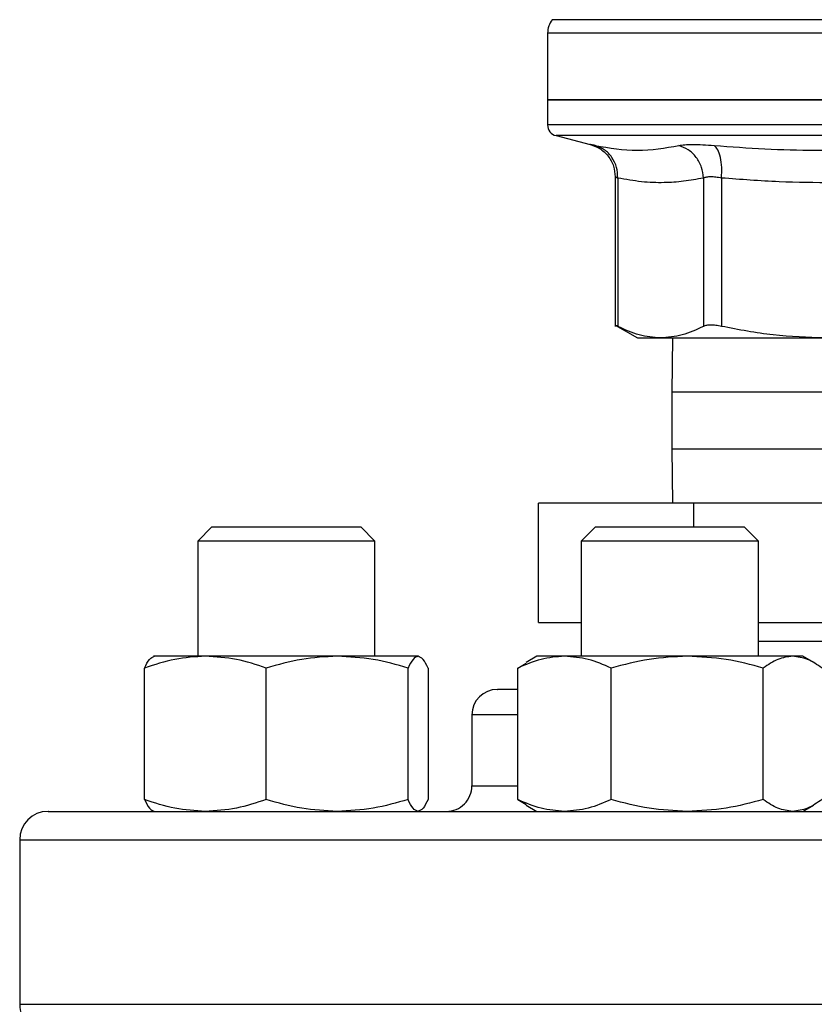
# Model space of a CAD drawing. Extents: x 0.4 to 10.6, y 0.4 to 8.1.
# Drawn here: x 7.4 to 7.5, y 6.3 to 6.4 of the extents above; entities that cross this region are included whole.
import ezdxf

# ---------------------------------------------------------------- set-up
doc = ezdxf.new("R2010")
doc.units = 0
doc.linetypes.add('SLD-SOLID', pattern=[0])
doc.layers.get('0').update_dxf_attribs({"linetype": 'CONTINUOUS'})

msp = doc.modelspace()

# ---------------------------------------------------------------- linework, layer by layer
at = {"color": 7, "linetype": 'SLD-SOLID'}
for p, q in [((7.477594409914563, 6.401175815075267), (7.477552828296821, 6.401180916614878)), ((7.472210822278316, 6.399627893299562), (7.472210822278316, 6.391755115639849)), ((7.472210822278316, 6.391758362632632), (7.472210822278316, 6.388836216410296)), ((7.518470664798002, 6.391758362632633), (7.472210822278316, 6.391758362632633)), ((7.473195045464691, 6.387567205675709), (7.477205510071639, 6.386531611395555)), ((7.480158471560337, 6.382721225023603), (7.480158471560337, 6.365155323094584)), ((7.480458195512584, 6.382592894611635), (7.480458158440187, 6.365160540546937)), ((7.490526417128674, 6.38259290998329), (7.490526417128674, 6.365160540546939)), ((7.492657203683184, 6.382592894200613), (7.492657110436351, 6.365160540546937)), ((7.480153915243895, 6.365318963890136), (7.482775126739797, 6.363805606727384)), ((7.482775126739799, 6.363805606727384), (7.485492287576463, 6.363805606727384)), ((7.485492287576285, 6.363805606727495), (7.50481057327961, 6.363805606727495)), ((7.486891943561914, 6.363805606727495), (7.486803998131336, 6.357427653971198)), ((7.486803998131334, 6.357427653971198), (7.486803998131334, 6.350760987304565)), ((7.486803998131334, 6.350760987304565), (7.486891943561909, 6.344383034548643)), ((7.471151358969492, 6.330383034548643), (7.471151358969492, 6.344383034548641)), ((7.489415929272007, 6.344383034548644), (7.471151358969492, 6.344383034548641)), ((7.489415929272003, 6.341591695965834), (7.489415929272007, 6.344383034548644)), ((7.536735235100489, 6.344383034548644), (7.489415929272007, 6.344383034548644)), ((7.432730703755029, 6.341591695965834), (7.431064037088362, 6.339925029299168)), ((7.432730703755029, 6.341591695965834), (7.433396757845558, 6.341591695965834)), ((7.433396757845558, 6.341591695965834), (7.450230703755029, 6.341591695965834)), ((7.451897370421696, 6.339925029299168), (7.450230703755029, 6.341591695965834)), ((7.477830378767426, 6.341591695965834), (7.47616371210076, 6.339925029299168)), ((7.477830378767426, 6.341591695965834), (7.483231898734233, 6.341591695965834)), ((7.483231898734233, 6.341591695965834), (7.495330378767427, 6.341591695965834)), ((7.496997045434093, 6.339925029299168), (7.495330378767427, 6.341591695965834)), ((7.431064037088364, 6.339925029299168), (7.431064037088364, 6.326404852133945)), ((7.431856958624704, 6.339925029299168), (7.431064037088362, 6.339925029299168)), ((7.451897370421696, 6.339925029299168), (7.431856958624704, 6.339925029299168)), ((7.451897370421697, 6.326404852133945), (7.451897370421697, 6.339925029299168)), ((7.476163712100761, 6.339925029299168), (7.476163712100761, 6.326404852133946)), ((7.482594093013624, 6.339925029299168), (7.47616371210076, 6.339925029299168)), ((7.496997045434093, 6.339925029299168), (7.482594093013624, 6.339925029299168)), ((7.496997045434094, 6.326404852133945), (7.496997045434094, 6.339925029299168)), ((7.471151358969492, 6.330383034548643), (7.47616371210076, 6.330383034548643)), ((7.496997045434094, 6.330383034548643), (7.536735235100489, 6.330383034548643)), ((7.496997045434094, 6.330354210725678), (7.53994428416191, 6.330354210725678)), ((7.53994428416191, 6.328122724127796), (7.496997045434094, 6.328122724127796)), ((7.431968806426826, 6.326404852133949), (7.425855703755039, 6.326404852133948)), ((7.447460132385753, 6.326404852133946), (7.431968806426826, 6.326404852133949)), ((7.456972029714042, 6.326404852133948), (7.447460132385753, 6.326404852133946)), ((7.468692536342428, 6.325009283423366), (7.469690918848117, 6.325606967506875)), ((7.470955378767436, 6.326404852133945), (7.469668000637853, 6.325661584024281)), ((7.474184232825436, 6.326404852133948), (7.470955378767473, 6.326404852133948)), ((7.488619850520929, 6.326404852133949), (7.474184232825436, 6.326404852133948)), ((7.501015996462928, 6.326404852133946), (7.488619850520929, 6.326404852133949)), ((7.502205378767471, 6.326404852133948), (7.501015996462928, 6.326404852133946)), ((7.503492756897, 6.325661584024292), (7.502205378767435, 6.326404852133945)), ((7.424811888227374, 6.309571254184162), (7.424811888230225, 6.325009283423349)), ((7.439125724578238, 6.309571254161451), (7.43912572462333, 6.325009283423365)), ((7.45579454009563, 6.309571254161458), (7.455794540148164, 6.325009283423366)), ((7.458149519279879, 6.325009283423373), (7.458149519277568, 6.309571254172821)), ((7.468692536334065, 6.309571254184173), (7.468692536342428, 6.325009283423366)), ((7.479675929321689, 6.309571254184162), (7.479675929308386, 6.325009283423349)), ((7.497563771677036, 6.309571254161451), (7.497563771733397, 6.325009283423365)), ((7.463303998131073, 6.319509018800651), (7.463303998131073, 6.311175685467291)), ((7.468692536334065, 6.309571254184173), (7.469690918848145, 6.308973570093974)), ((7.46966800063786, 6.308918953576944), (7.470955378767431, 6.308175685467287)), ((7.502205378767431, 6.308175685467288), (7.503492756897006, 6.308918953576947)), ((7.410137331464274, 6.304842352133932), (7.410137331464274, 6.285509018800481))]:
    msp.add_line(p, q, dxfattribs=at)
at = {"color": 8, "linetype": 'SLD-SOLID'}
for p, q in [((7.518470664798, 6.399627893299562), (7.472210822278315, 6.399627893299562)), ((7.518470664798002, 6.387567205675709), (7.473195045464444, 6.387567205675709)), ((7.530588973489563, 6.357427653971198), (7.486803998131336, 6.357427653971198)), ((7.486803998131334, 6.350760987304565), (7.530588973489563, 6.350760987304565)), ((7.468692536342423, 6.319509018800651), (7.463303998131066, 6.319509018800651)), ((7.463303998131086, 6.311175685467291), (7.468692536342423, 6.311175685467291)), ((7.41013733146426, 6.304842352133932), (7.626803998131741, 6.304842352133933)), ((7.410137331464274, 6.285509018800481), (7.626803998131733, 6.285509018800481))]:
    msp.add_line(p, q, dxfattribs=at)
at = {"color": 7, "linetype": 'SLD-SOLID'}
for centre, radius, start, end in [((7.474835494194327, 6.39962789329077), 0.002624671916011678, 143.3968394991975, 179.9999998080716), ((7.473523158236323, 6.388837862071216), 0.001312335958004655, 179.952923902883, 255.5211899771355), ((7.466303998131072, 6.319509018800651), 0.003000000000012548, 90, 180), ((7.460303998131073, 6.311175685467291), 0.003000000000013436, 270.0000000000008, 1.357036664085023e-10), ((7.413470664797607, 6.304842352133932), 0.003333333333347177, 90, 179.9999999999389), ((7.413470664797609, 6.28550901880048), 0.003333333333347177, 179.9999999999847, 270.0000000000314)]:
    msp.add_arc(centre, radius, start, end, dxfattribs=at)
at = {"color": 8, "linetype": 'SLD-SOLID'}
for points, knots in [([(7.512630769785767, 6.401157994109989), (7.510037719108389, 6.401157993485636), (7.504667656895834, 6.401157992192638), (7.497021226231541, 6.401157990230991), (7.489911350177612, 6.401157988225047), (7.483777916228924, 6.401157986219103), (7.478810688462389, 6.401157984213158), (7.475225631372121, 6.401157982207211), (7.473032941155866, 6.401157980254588), (7.472849000986399, 6.401157978970612), (7.472760850471149, 6.401157978355286)], [0, 0, 0, 0, 0.1188890942512972, 0.2462126321300985, 0.3735361740128686, 0.5008597198996023, 0.628183269790294, 0.755506823684939, 0.8828303815835318, 0.9999999999999999, 0.9999999999999999, 0.9999999999999999, 0.9999999999999999]), ([(7.518286297339838, 6.388837862071216), (7.515263162756913, 6.388837862071216), (7.509216893591065, 6.388837862071216), (7.500504269292172, 6.388837862071216), (7.492479161508488, 6.388837862071216), (7.485453014645857, 6.388837862071216), (7.479683101092442, 6.388837862071216), (7.475434995633888, 6.388837862071216), (7.472715206458193, 6.388837862071216), (7.472384316554263, 6.388837862071216), (7.472219713867685, 6.388837862071216)], [0, 0, 0, 0, 0.1251584858150628, 0.2503169716301265, 0.3754754574451895, 0.5006339432602531, 0.6257924290753157, 0.7509509148903788, 0.8761094007054409, 1, 1, 1, 1])]:
    msp.add_open_spline(points, degree=3, knots=knots, dxfattribs=at)
at = {"color": 7, "linetype": 'SLD-SOLID'}
msp.add_open_spline([(7.472210822278316, 6.391758362632633), (7.472382988076921, 6.391758362632633), (7.472727319674131, 6.391758362632633), (7.475478052110701, 6.391758362632633), (7.479753330584279, 6.391758362632633), (7.485550694390077, 6.391758362632633), (7.492603990589676, 6.391758362632633), (7.500653783110558, 6.391758362632633), (7.509387613859491, 6.391758362632633), (7.515442981151831, 6.391758362632633), (7.518470664798002, 6.391758362632633)], degree=3, dxfattribs=at)
for points, knots in [([(7.477127369676992, 6.386550932711204), (7.477533085600677, 6.386413569823404), (7.47836862398202, 6.386130682319539), (7.479363109441544, 6.385206907830954), (7.480034682035725, 6.384026259298036), (7.480118004888822, 6.383146865522548), (7.48015849116441, 6.382719571239873)], [0, 0, 0, 0, 0.2426258745874638, 0.4996679171087349, 0.7568904347326924, 1, 1, 1, 1]), ([(7.477802609634419, 6.386404873655455), (7.47763307180221, 6.386440937447503), (7.47729403385006, 6.386513057009512), (7.477161256820254, 6.386540886747046), (7.477294024781611, 6.386513059034502), (7.477633061387126, 6.386440939694979), (7.477802609633923, 6.386404873655567)], [0, 0, 0, 0, 0.250027793569792, 0.4999999705595071, 0.7499558247954863, 1, 1, 1, 1]), ([(7.480458173090677, 6.382592909904639), (7.480434410393045, 6.38301615724088), (7.480385505420586, 6.383887224139148), (7.479808796642988, 6.385058753365241), (7.478928033149566, 6.385979353855687), (7.478170624758844, 6.386265711889804), (7.477802603463579, 6.386404851957324)], [0, 0, 0, 0, 0.2429475834695129, 0.4999998342675096, 0.7570521915532941, 1, 1, 1, 1]), ([(7.477802609633422, 6.386404873655683), (7.479464252998963, 6.386130364198617), (7.482787530890119, 6.385581346744876), (7.486018205665475, 6.386130365168192), (7.487633538756352, 6.386404873649655)], [0, 0, 0, 0, 0.5000013300012259, 1, 1, 1, 1]), ([(7.480458195511365, 6.382592894611635), (7.480434431018976, 6.383016143527228), (7.480385522367098, 6.383887213421391), (7.479808811338504, 6.385058750095089), (7.478928045620663, 6.38597936158119), (7.478170633015771, 6.386265729060756), (7.477802609651495, 6.386404873725855)], [0, 0, 0, 0, 0.2429477279233999, 0.4999999854759934, 0.757052250921043, 1, 1, 1, 1]), ([(7.490526431656981, 6.382592910225203), (7.49047631797895, 6.383016157541151), (7.490373181203277, 6.383887224387433), (7.489723534302236, 6.385058753523913), (7.488785455383686, 6.38597935396333), (7.488010218841131, 6.38626571202885), (7.487633534928061, 6.38640485211157)], [0, 0, 0, 0, 0.2429475893855713, 0.499999840573258, 0.7570521947164489, 1, 1, 1, 1]), ([(7.487633538733236, 6.386404873655477), (7.487849385248327, 6.386440937155977), (7.488281022639086, 6.386513054860775), (7.489260455119595, 6.386540886717106), (7.490427688203006, 6.386513061264979), (7.49133883144211, 6.386440940024835), (7.491794475694184, 6.386404873655561)], [0, 0, 0, 0, 0.2500259391062895, 0.4999874282516085, 0.7499538552171567, 0.9999999999999999, 0.9999999999999999, 0.9999999999999999, 0.9999999999999999]), ([(7.491794475693268, 6.386404873655676), (7.495759735572901, 6.38613036420935), (7.503690235158268, 6.385581346713308), (7.511582377123721, 6.386130365136555), (7.515528438068285, 6.386404873649872)], [0, 0, 0, 0, 0.5000012719186608, 1, 1, 1, 1]), ([(7.49265720368262, 6.382592894200613), (7.492673704401721, 6.383016143151147), (7.492707663802737, 6.383887213118079), (7.492541701963915, 6.385058749899038), (7.492234174435139, 6.385979361487913), (7.491938259456714, 6.386265729029806), (7.491794475705015, 6.38640487372521)], [0, 0, 0, 0, 0.2429477274074092, 0.4999999849077562, 0.7570522506078704, 1, 1, 1, 1]), ([(7.48045819551372, 6.382592894611635), (7.480372750323688, 6.382629058337922), (7.480203026468124, 6.382700892071976), (7.480136338769269, 6.382728864122796), (7.480203054126418, 6.382700882997356), (7.480372742957366, 6.382629062187353), (7.480458158440223, 6.38259291007804)], [0, 0, 0, 0, 0.251741311432728, 0.5000457716205643, 0.7483403498916416, 1, 1, 1, 1]), ([(7.490526417128659, 6.38259290998329), (7.489747088411272, 6.382447395483782), (7.488208999582978, 6.38216020700855), (7.485783660152615, 6.382005530652641), (7.483204223970678, 6.382092650537216), (7.481390422683663, 6.382423070764045), (7.480458195512584, 6.382592894611635)], [0, 0, 0, 0, 0.2325262800769764, 0.4589155585969922, 0.7219024918906831, 1, 1, 1, 1]), ([(7.492657203683635, 6.382592894200613), (7.492424921028802, 6.382628820362585), (7.491961891112512, 6.382700435213825), (7.49136407896163, 6.382727798230756), (7.49086110912847, 6.382700446892955), (7.490638224130577, 6.382628833696647), (7.490526417128674, 6.38259290998329)], [0, 0, 0, 0, 0.2508404619430077, 0.5000228630062372, 0.749193776000942, 1, 1, 1, 1]), ([(7.516964040842551, 6.382592904896544), (7.515077928674494, 6.38244710536933), (7.51135621507183, 6.382159410876453), (7.505503749105412, 6.382005632251207), (7.499281127267959, 6.382093126477052), (7.49491064686747, 6.382422874399513), (7.492657203683184, 6.382592894200613)], [0, 0, 0, 0, 0.2330998001210533, 0.4599571073140401, 0.7215509819906497, 1, 1, 1, 1]), ([(7.480458158440223, 6.365160540546937), (7.480376365431777, 6.365203071139719), (7.480214373857402, 6.365287303249711), (7.480133575449432, 6.365329313144079), (7.480158544717448, 6.365316328493201), (7.480158581285991, 6.365316309476635)], [0, 0, 0, 0, 0.5045550038882837, 0.9992743999872766, 1, 1, 1, 1]), ([(7.485492287576826, 6.363805606727122), (7.484650537923487, 6.363867381914956), (7.482959611849886, 6.36399147733382), (7.481294414164921, 6.364769713437883), (7.480458158440187, 6.365160540546937)], [0, 0, 0, 0, 0.4978039350617995, 1, 1, 1, 1]), ([(7.490526417128659, 6.365160540546939), (7.489689722038145, 6.364769541184937), (7.488024518441965, 6.36399136816696), (7.48633359351929, 6.363867323928885), (7.485492287576826, 6.363805606727122)], [0, 0, 0, 0, 0.5024581333083137, 0.9999999999999999, 0.9999999999999999, 0.9999999999999999, 0.9999999999999999]), ([(7.492657110436307, 6.365160540546937), (7.492424084181865, 6.365204974132048), (7.491962580109719, 6.365292974003641), (7.491364693607925, 6.365327910707841), (7.490861309615734, 6.365293125183213), (7.490638770741028, 6.365205021577131), (7.490526417128674, 6.365160540546939)], [0, 0, 0, 0, 0.2522763111699104, 0.4996284439687288, 0.7473764891039274, 1, 1, 1, 1]), ([(7.504810573279884, 6.363805606727122), (7.502778412530388, 6.363867381761823), (7.49869615587444, 6.363991477036591), (7.4946760130036, 6.364769712998692), (7.492657110436351, 6.365160540546937)], [0, 0, 0, 0, 0.4978032791091331, 1, 1, 1, 1]), ([(7.431968806426826, 6.326404852133949), (7.430769581223678, 6.326334528787874), (7.428344507036267, 6.32619232085988), (7.42599801485397, 6.325406504940133), (7.424811888230225, 6.325009283423349)], [0, 0, 0, 0, 0.4945107285273763, 1, 1, 1, 1]), ([(7.424811888230225, 6.325009283423349), (7.425003117712244, 6.325399342107892), (7.425389082811436, 6.326186611085884), (7.42578807132096, 6.326331665888453), (7.425989377796104, 6.326404852133948)], [0, 0, 0, 0, 0.4954579634754304, 1, 1, 1, 1]), ([(7.43912572462333, 6.325009283423365), (7.437963409644667, 6.325399342107902), (7.435617468991089, 6.326186611085875), (7.433192370538738, 6.326331665888451), (7.431968806426826, 6.326404852133949)], [0, 0, 0, 0, 0.4954579634787858, 1, 1, 1, 1]), ([(7.447460132385753, 6.326404852133946), (7.446063605058278, 6.326334528787869), (7.443239546353574, 6.326192320859873), (7.440506998332008, 6.32540650494014), (7.43912572462333, 6.325009283423365)], [0, 0, 0, 0, 0.4945107285300772, 1, 1, 1, 1]), ([(7.455794540148164, 6.325009283423366), (7.454440995687465, 6.325399342107902), (7.45170908993467, 6.326186611085872), (7.448885002972803, 6.326331665888448), (7.447460132385753, 6.326404852133946)], [0, 0, 0, 0, 0.4954579634798427, 0.9999999999999999, 0.9999999999999999, 0.9999999999999999, 0.9999999999999999]), ([(7.456972029714042, 6.326404852133948), (7.456774727589712, 6.326334528787872), (7.456375743072397, 6.326192320859879), (7.455989687233111, 6.325406504940142), (7.455794540148164, 6.325009283423366)], [0, 0, 0, 0, 0.4945107285305828, 1, 1, 1, 1]), ([(7.458149519279879, 6.325009283423373), (7.45795828979785, 6.325399342107906), (7.457572324698635, 6.326186611085875), (7.457173336189162, 6.32633166588845), (7.456972029714042, 6.326404852133948)], [0, 0, 0, 0, 0.4954579634764443, 0.9999999999999999, 0.9999999999999999, 0.9999999999999999, 0.9999999999999999]), ([(7.474184232825436, 6.326404852133948), (7.47326403496239, 6.326334528787874), (7.471403210090549, 6.326192320859884), (7.469602683311983, 6.325406504940143), (7.468692536342428, 6.325009283423366)], [0, 0, 0, 0, 0.4945107285327853, 1, 1, 1, 1]), ([(7.479675929308386, 6.325009283423349), (7.478784053656723, 6.325399342107892), (7.476983950081019, 6.326186611085884), (7.475123106590032, 6.326331665888453), (7.474184232825436, 6.326404852133948)], [0, 0, 0, 0, 0.4954579634754308, 1, 1, 1, 1]), ([(7.488619850520929, 6.326404852133949), (7.487121192098625, 6.326334528787874), (7.484090603810345, 6.32619232085988), (7.481158218581428, 6.325406504940133), (7.479675929308386, 6.325009283423349)], [0, 0, 0, 0, 0.4945107285273748, 0.9999999999999999, 0.9999999999999999, 0.9999999999999999, 0.9999999999999999]), ([(7.497563771733397, 6.325009283423365), (7.496111239608842, 6.325399342107902), (7.493179543619225, 6.326186611085875), (7.490148925007306, 6.326331665888451), (7.488619850520929, 6.326404852133949)], [0, 0, 0, 0, 0.4954579634787845, 1, 1, 1, 1]), ([(7.501015996462928, 6.326404852133946), (7.500437535903671, 6.326334528787869), (7.499267772487263, 6.326192320859873), (7.498135914036885, 6.32540650494014), (7.497563771733397, 6.325009283423365)], [0, 0, 0, 0, 0.4945107285300784, 0.9999999999999999, 0.9999999999999999, 0.9999999999999999, 0.9999999999999999]), ([(7.504468221192456, 6.325009283423366), (7.503907564719563, 6.325399342107902), (7.502775972305638, 6.326186611085872), (7.50160619718471, 6.326331665888448), (7.501015996462928, 6.326404852133946)], [0, 0, 0, 0, 0.4954579634798414, 0.9999999999999999, 0.9999999999999999, 0.9999999999999999, 0.9999999999999999]), ([(7.468692536341074, 6.322509018800611), (7.468524501334669, 6.322509018800611), (7.467622164369637, 6.322509018800611), (7.466786400195871, 6.322509018800611), (7.46622599524555, 6.322509018800611), (7.466327828933446, 6.322509018800611), (7.466338880505126, 6.322509018800611)], [0, 0, 0, 0, 0.09606818530370723, 0.5158798551441122, 0.9474605251642574, 1, 1, 1, 1]), ([(7.431968806426813, 6.308175685467287), (7.430769581239688, 6.308246008810859), (7.428344507056377, 6.308388216735454), (7.425998014867827, 6.309174032660276), (7.424811888227374, 6.309571254184162)], [0, 0, 0, 0, 0.494510722754965, 0.9999999999999999, 0.9999999999999999, 0.9999999999999999, 0.9999999999999999]), ([(7.424811888227374, 6.309571254184162), (7.42500311770934, 6.309181195498852), (7.425389082809437, 6.308393926517257), (7.425788071319936, 6.308248871713546), (7.425989377796088, 6.308175685467285)], [0, 0, 0, 0, 0.4954579621813696, 0.9999999999999999, 0.9999999999999999, 0.9999999999999999, 0.9999999999999999]), ([(7.439125724578238, 6.309571254161451), (7.437963409598805, 6.309181195478966), (7.435617468959428, 6.308393926510424), (7.433192370522749, 6.308248871710809), (7.431968806426813, 6.308175685467287)], [0, 0, 0, 0, 0.4954579668065379, 0.9999999999999999, 0.9999999999999999, 0.9999999999999999, 0.9999999999999999]), ([(7.447460132385742, 6.308175685467286), (7.446063605054701, 6.3082460088158), (7.44323954634643, 6.308388216748545), (7.4405069982985, 6.309174032652933), (7.439125724578238, 6.309571254161451)], [0, 0, 0, 0, 0.4945107291680846, 0.9999999999999999, 0.9999999999999999, 0.9999999999999999, 0.9999999999999999]), ([(7.45579454009563, 6.309571254161458), (7.45444099563404, 6.309181195478974), (7.45170908989779, 6.308393926510432), (7.448885002954182, 6.308248871710811), (7.447460132385742, 6.308175685467286)], [0, 0, 0, 0, 0.4954579668069055, 1, 1, 1, 1]), ([(7.456972029714025, 6.308175685467291), (7.456774727592918, 6.308246008815804), (7.456375743082635, 6.308388216748543), (7.455989687201489, 6.309174032652938), (7.45579454009563, 6.309571254161458)], [0, 0, 0, 0, 0.4945107291696005, 1, 1, 1, 1]), ([(7.458149519277568, 6.309571254172821), (7.457958289795512, 6.30918119548892), (7.457572324697032, 6.308393926513841), (7.457173336188343, 6.308248871712181), (7.456972029714025, 6.30817568546729)], [0, 0, 0, 0, 0.4954579644923163, 1, 1, 1, 1]), ([(7.474184232825425, 6.308175685467285), (7.47326403497518, 6.308246008810856), (7.471403210107491, 6.308388216735447), (7.469602683319024, 6.309174032660283), (7.468692536334065, 6.309571254184173)], [0, 0, 0, 0, 0.4945107227563232, 1, 1, 1, 1]), ([(7.479675929321689, 6.309571254184162), (7.478784053670281, 6.309181195498852), (7.47698395009039, 6.308393926517257), (7.475123106594768, 6.308248871713546), (7.474184232825425, 6.308175685467285)], [0, 0, 0, 0, 0.4954579621813702, 1, 1, 1, 1]), ([(7.488619850520917, 6.308175685467287), (7.487121192117276, 6.308246008810859), (7.48409060383136, 6.308388216735454), (7.481158218608565, 6.309174032660276), (7.479675929321689, 6.309571254184162)], [0, 0, 0, 0, 0.4945107227549649, 0.9999999999999999, 0.9999999999999999, 0.9999999999999999, 0.9999999999999999]), ([(7.497563771677036, 6.309571254161451), (7.496111239551517, 6.309181195478968), (7.493179543579648, 6.308393926510425), (7.490148924987323, 6.308248871710809), (7.488619850520917, 6.308175685467287)], [0, 0, 0, 0, 0.4954579668065375, 1, 1, 1, 1]), ([(7.501015996462923, 6.308175685467286), (7.50043753590523, 6.3082460088158), (7.49926777249349, 6.308388216748545), (7.498135914001059, 6.309174032652934), (7.497563771677036, 6.309571254161451)], [0, 0, 0, 0, 0.4945107291680855, 1, 1, 1, 1]), ([(7.504468221170686, 6.309571254161458), (7.503907564697428, 6.309181195478974), (7.502775972290364, 6.308393926510432), (7.501606197176998, 6.308248871710811), (7.501015996462923, 6.308175685467286)], [0, 0, 0, 0, 0.4954579668069057, 1, 1, 1, 1]), ([(7.413540430404369, 6.308175685467278), (7.41351814677711, 6.308175685467278), (7.413356762319437, 6.308175685467278), (7.414033988728652, 6.308175685467278), (7.41558586422571, 6.308175685467278), (7.418023819129591, 6.308175685467278), (7.420316801779802, 6.308175685467278), (7.421463313883953, 6.308175685467277)], [0, 0, 0, 0, 0.04006118506449483, 0.2901346603288784, 0.5340175341682752, 0.7670045443438814, 1, 1, 1, 1]), ([(7.421463313883953, 6.308175685467277), (7.422766500133818, 6.308175685467278), (7.425372919875508, 6.308175685467278), (7.430357673208944, 6.308175685467278), (7.436185232291114, 6.308175685467278), (7.442991612401332, 6.308175685467278), (7.450682651606677, 6.308175685467278), (7.459191662382433, 6.308175685467278), (7.468413320737336, 6.308175685467278), (7.478217159059041, 6.308175685467278), (7.488450706209134, 6.308175685467278), (7.498948007049094, 6.308175685467278), (7.509538264433969, 6.308175685467278), (7.520054806790785, 6.308175685467278), (7.530343250358541, 6.308175685467278), (7.540215211316231, 6.308175685467278), (7.549665304011424, 6.308175685467278), (7.558707983341309, 6.308175685467278), (7.567416239888216, 6.308175685467278), (7.575842073429658, 6.308175685467278), (7.583962881810926, 6.308175685467279), (7.591710183484183, 6.308175685467278), (7.598890808194787, 6.308175685467279), (7.605358838083592, 6.308175685467279), (7.61098298704754, 6.308175685467279), (7.615649871523544, 6.308175685467279), (7.619287449302846, 6.308175685467279), (7.621807832212455, 6.308175685467279), (7.623259232389768, 6.308175685467279), (7.623356695877152, 6.308175685467279), (7.623400899191635, 6.308175685467279)], [0, 0, 0, 0, 0.03328433983788876, 0.06656988627034623, 0.1014108059232701, 0.1371361101311885, 0.1736018767632761, 0.2106434249657632, 0.2480790230172173, 0.2857148025103589, 0.3233505820035004, 0.3607861800549543, 0.3978277282574414, 0.4342934948895287, 0.470018799097447, 0.504859718750371, 0.5381434561833254, 0.5714296100841197, 0.6047133475313072, 0.6379995014461538, 0.6728404210990778, 0.7085657253069961, 0.7450314919390835, 0.7820730401415701, 0.8195086381930237, 0.8571444176861656, 0.8947801971793075, 0.9322157952307611, 0.969257343433248, 0.9999999999999999, 0.9999999999999999, 0.9999999999999999, 0.9999999999999999])]:
    msp.add_open_spline(points, degree=3, knots=knots, dxfattribs=at)

doc.saveas('drawing.dxf')
